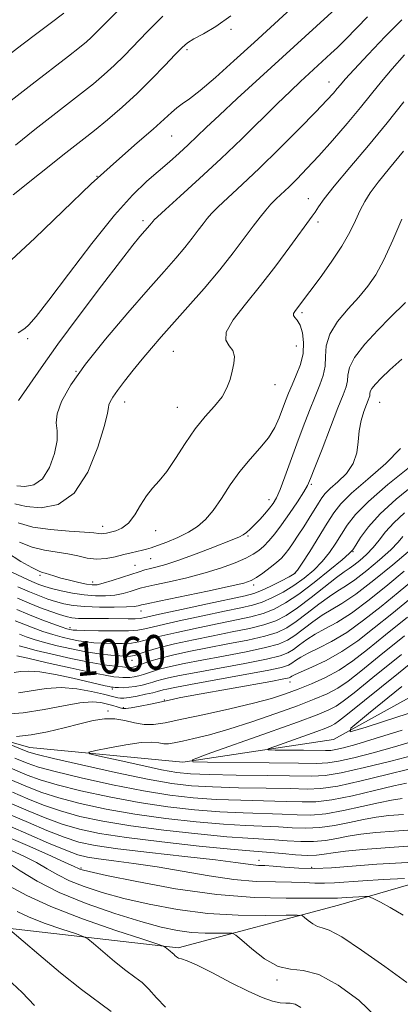
# Model space of a CAD drawing. Extents: x 2079800 to 2082700, y 314800 to 317700.
# Drawn here: x 2082073 to 2082161, y 317118 to 317347 of the extents above; entities that cross this region are included whole.
import ezdxf

# ---------------------------------------------------------------- set-up
doc = ezdxf.new("R2010")
doc.units = 0
doc.header["$MEASUREMENT"] = 0
doc.linetypes.add('rvrstm', pattern=[117.1, 50, -3.9, 0.5, -3.9, 0.5, -3.9, 0.5, -3.9, 50])
for name, color, linetype, lineweight in [('DTM HARD BREAKLINE', 7, 'Continuous', 0), ('DTM SPOT ELEVATION', 2, 'Continuous', 13), ('INDEX CONTOUR', 41, 'Continuous', 13), ('INDEX CONTOUR LABEL', 244, 'Continuous', 0), ('INTERMEDIATE CONTOUR', 44, 'Continuous', 0), ('STREAM - RIVER SINGLE LINE', 142, 'rvrstm', 0)]:
    doc.layers.add(name, color=color, linetype=linetype, lineweight=lineweight)
doc.styles.add('Style-ITALICS', font='ITALICS.shx')

msp = doc.modelspace()

# ---------------------------------------------------------------- linework, layer by layer
at = {"layer": 'DTM HARD BREAKLINE'}
msp.add_polyline3d([(2081970.98, 317083.75, 1095.13), (2082014.09, 317110.03, 1087.44), (2082043.79, 317132.21, 1080.21), (2082070.02, 317135.73, 1076.01), (2082109.66, 317131.11, 1071.64), (2082146.95, 317141.06, 1066.92), (2082181.33, 317151, 1062.43), (2082215.7, 317165.61, 1057.94), (2082257.08, 317176.73, 1052.29), (2082301.34, 317209.42, 1046), (2082343.26, 317252.01, 1037.19), (2082365.29, 317276.36, 1031.58)], dxfattribs=at)
at = {"layer": 'DTM SPOT ELEVATION'}
for p in [(2082121.91, 317344.6, 1089.7), (2082111.7, 317339.84, 1089.7), (2082144.74, 317332.35, 1082.7), (2082108.16, 317319.83, 1087.1), (2082090.77, 317310.42, 1088), (2082139.89, 317305.22, 1078.7), (2082101.49, 317300.12, 1084.4), (2082142.17, 317299.77, 1077.6), (2082138.46, 317278.76, 1075.7), (2082074.68, 317272.68, 1085.7), (2082137.09, 317270.95, 1077), (2082108.52, 317269.75, 1079.1), (2082085.95, 317265.11, 1082), (2082132.19, 317261.97, 1077.2), (2082097.21, 317257.98, 1079.4), (2082156.5, 317257.9, 1069.1), (2082109.48, 317256.72, 1078.8), (2082140.57, 317238.81, 1071.8), (2082130.79, 317235.27, 1074.6), (2082092.13, 317229.11, 1078.6), (2082104.42, 317228.09, 1077.4), (2082125.92, 317226.84, 1073.8), (2082150.28, 317223.23, 1063.9), (2082103.26, 317221.57, 1075.1), (2082099.66, 317220.03, 1074.9), (2082136.88, 317218.25, 1068.1), (2082077.53, 317217.69, 1073.7), (2082089.81, 317216.13, 1074.6), (2082127.24, 317215.41, 1069.6), (2082101.06, 317209.42, 1069.3), (2082084.53, 317205.51, 1066.4), (2082098.97, 317197.9, 1061.4), (2082094.37, 317191.31, 1055.7), (2082135.65, 317192.91, 1051.3), (2082106.42, 317188.74, 1052.1), (2082096.94, 317186.9, 1052.2), (2082093.39, 317186.14, 1050.4), (2082087.08, 317149.66, 1065.8), (2082128.43, 317151.42, 1061.4), (2082140.7, 317149.81, 1061.6), (2082132.64, 317123.62, 1070.2)]:
    msp.add_point(p, dxfattribs=at)
at = {"layer": 'INDEX CONTOUR'}
for points in [[(2082071.356, 317306.143, 1090), (2082083.576, 317315.843, 1090), (2082087.773, 317319.137, 1090), (2082090.224, 317321.098, 1090), (2082093.228, 317323.563, 1090), (2082096.623, 317326.469, 1090), (2082100.156, 317329.691, 1090), (2082103.571, 317333.053, 1090), (2082106.601, 317336.202, 1090), (2082108.975, 317338.734, 1090), (2082110.568, 317340.388, 1090), (2082111.82, 317341.459, 1090), (2082113.315, 317342.382, 1090), (2082115.517, 317343.557, 1090), (2082118.417, 317345.252, 1090), (2082121.884, 317347.7, 1090)], [(2082071.727, 317234.344, 1080), (2082074.354, 317233.678, 1080), (2082077.834, 317233.39, 1080), (2082081.747, 317234.152, 1080), (2082085.514, 317236.775, 1080), (2082088.642, 317241.647, 1080), (2082090.998, 317247.459, 1080), (2082092.535, 317252.479, 1080), (2082093.274, 317255.415, 1080), (2082093.507, 317256.734, 1080), (2082093.591, 317257.345, 1080), (2082093.849, 317258.031, 1080), (2082094.453, 317259.077, 1080), (2082095.54, 317260.643, 1080), (2082097.181, 317262.809, 1080), (2082099.195, 317265.35, 1080), (2082101.333, 317267.962, 1080), (2082103.442, 317270.454, 1080), (2082105.731, 317273.081, 1080), (2082111.929, 317280.073, 1080), (2082115.685, 317284.373, 1080), (2082119.315, 317288.678, 1080), (2082122.444, 317292.614, 1080), (2082125.026, 317296.028, 1080), (2082127.095, 317298.825, 1080), (2082128.71, 317300.96, 1080), (2082130.025, 317302.593, 1080), (2082131.22, 317303.934, 1080), (2082132.457, 317305.181, 1080), (2082135.419, 317308.003, 1080), (2082137.304, 317309.863, 1080), (2082139.572, 317312.205, 1080), (2082142.317, 317315.164, 1080), (2082145.545, 317318.774, 1080), (2082148.923, 317322.669, 1080), (2082152.037, 317326.382, 1080), (2082154.609, 317329.583, 1080), (2082156.91, 317332.481, 1080), (2082159.354, 317335.424, 1080), (2082162.239, 317338.655, 1080)], [(2082072.441, 317215.02, 1070), (2082075.147, 317213.83, 1070), (2082077.428, 317212.891, 1070), (2082079.373, 317212.176, 1070), (2082081.186, 317211.601, 1070), (2082083.076, 317211.103, 1070), (2082085.272, 317210.697, 1070), (2082088.007, 317210.419, 1070), (2082091.363, 317210.292, 1070), (2082094.811, 317210.286, 1070), (2082097.672, 317210.357, 1070), (2082099.442, 317210.466, 1070), (2082100.335, 317210.587, 1070), (2082101.135, 317210.808, 1070), (2082102.345, 317211.076, 1070), (2082105.281, 317211.692, 1070), (2082116.472, 317214.017, 1070), (2082121.737, 317215.136, 1070), (2082124.949, 317215.882, 1070), (2082126.658, 317216.455, 1070), (2082127.863, 317217.161, 1070), (2082129.348, 317218.218, 1070), (2082131.008, 317219.476, 1070), (2082132.52, 317220.696, 1070), (2082133.653, 317221.715, 1070), (2082134.538, 317222.677, 1070), (2082135.4, 317223.804, 1070), (2082136.416, 317225.263, 1070), (2082137.577, 317227.011, 1070), (2082138.83, 317228.953, 1070), (2082140.109, 317230.973, 1070), (2082142.3, 317234.493, 1070), (2082143.052, 317235.676, 1070), (2082143.84, 317236.679, 1070), (2082145.021, 317237.836, 1070), (2082146.798, 317239.408, 1070), (2082148.764, 317241.378, 1070), (2082150.354, 317243.657, 1070), (2082151.173, 317246.152, 1070), (2082151.485, 317248.743, 1070), (2082151.72, 317251.304, 1070), (2082152.204, 317253.704, 1070), (2082152.844, 317255.786, 1070), (2082153.446, 317257.389, 1070), (2082153.853, 317258.414, 1070), (2082154.076, 317259.022, 1070), (2082154.166, 317259.441, 1070), (2082154.193, 317259.87, 1070), (2082154.31, 317260.411, 1070), (2082154.688, 317261.14, 1070), (2082155.488, 317262.141, 1070), (2082156.842, 317263.528, 1070), (2082158.871, 317265.422, 1070), (2082161.643, 317267.938, 1070)], [(2082072.75, 317201.338, 1060), (2082074.203, 317200.895, 1060), (2082076.664, 317200.248, 1060), (2082080.381, 317199.355, 1060), (2082084.759, 317198.372, 1060), (2082088.995, 317197.507, 1060), (2082092.429, 317196.921, 1060), (2082094.987, 317196.578, 1060), (2082096.74, 317196.395, 1060), (2082097.791, 317196.299, 1060), (2082098.377, 317196.266, 1060), (2082098.763, 317196.284, 1060), (2082099.183, 317196.35, 1060), (2082099.739, 317196.495, 1060), (2082100.498, 317196.758, 1060), (2082101.55, 317197.169, 1060), (2082103.079, 317197.715, 1060), (2082105.29, 317198.376, 1060), (2082108.331, 317199.128, 1060), (2082112.111, 317199.952, 1060), (2082116.481, 317200.827, 1060), (2082121.223, 317201.734, 1060), (2082125.846, 317202.646, 1060), (2082129.785, 317203.54, 1060), (2082132.674, 317204.429, 1060), (2082134.911, 317205.487, 1060), (2082137.092, 317206.93, 1060), (2082139.645, 317208.864, 1060), (2082142.342, 317210.963, 1060), (2082144.793, 317212.794, 1060), (2082146.75, 317214.084, 1060), (2082148.557, 317215.199, 1060), (2082150.702, 317216.662, 1060), (2082153.488, 317218.825, 1060), (2082156.477, 317221.331, 1060), (2082159.047, 317223.651, 1060), (2082160.757, 317225.39, 1060), (2082161.898, 317226.694, 1060)], [(2082072.12, 317180.254, 1050), (2082075.472, 317180.614, 1050), (2082079.281, 317181.344, 1050), (2082083.201, 317182.283, 1050), (2082086.846, 317183.21, 1050), (2082089.927, 317183.926, 1050), (2082092.558, 317184.331, 1050), (2082094.95, 317184.35, 1050), (2082097.275, 317183.969, 1050), (2082099.55, 317183.43, 1050), (2082101.751, 317183.033, 1050), (2082103.961, 317183.027, 1050), (2082106.681, 317183.439, 1050), (2082110.517, 317184.239, 1050), (2082115.794, 317185.374, 1050), (2082121.704, 317186.679, 1050), (2082127.157, 317187.966, 1050), (2082131.348, 317189.096, 1050), (2082134.605, 317190.142, 1050), (2082137.542, 317191.227, 1050), (2082140.643, 317192.463, 1050), (2082143.881, 317193.923, 1050), (2082147.099, 317195.67, 1050), (2082150.244, 317197.786, 1050), (2082153.665, 317200.442, 1050), (2082157.815, 317203.827, 1050), (2082162.938, 317207.985, 1050)], [(2082163.269, 317172.634, 1050), (2082158.21, 317171.368, 1050), (2082152.213, 317169.914, 1050), (2082146.757, 317168.725, 1050), (2082142.849, 317168.139, 1050), (2082139.606, 317168.02, 1050), (2082135.669, 317168.118, 1050), (2082130.108, 317168.229, 1050), (2082123.705, 317168.345, 1050), (2082117.668, 317168.503, 1050), (2082112.789, 317168.77, 1050), (2082108.184, 317169.311, 1050), (2082102.555, 317170.315, 1050), (2082095.127, 317171.865, 1050), (2082087.229, 317173.614, 1050), (2082080.715, 317175.109, 1050), (2082076.903, 317176.03, 1050), (2082074.966, 317176.595, 1050), (2082073.538, 317177.158, 1050), (2082067.542, 317179.654, 1050)], [(2082164.109, 317154.799, 1060), (2082157.73, 317154.385, 1060), (2082152.549, 317153.976, 1060), (2082148.582, 317153.563, 1060), (2082145.675, 317153.178, 1060), (2082143.601, 317152.856, 1060), (2082141.827, 317152.647, 1060), (2082139.747, 317152.608, 1060), (2082136.957, 317152.765, 1060), (2082133.875, 317153.029, 1060), (2082131.12, 317153.28, 1060), (2082126.354, 317153.653, 1060), (2082121.835, 317154.062, 1060), (2082114.55, 317154.789, 1060), (2082105.853, 317155.733, 1060), (2082097.657, 317156.737, 1060), (2082091.41, 317157.694, 1060), (2082086.722, 317158.697, 1060), (2082082.739, 317159.887, 1060), (2082078.776, 317161.355, 1060), (2082074.818, 317162.988, 1060), (2082071.016, 317164.622, 1060)], [(2082155.705, 317115.115, 1070), (2082151.659, 317118.928, 1070), (2082146.878, 317122.433, 1070), (2082142.322, 317124.898, 1070), (2082138.703, 317125.89, 1070), (2082135.731, 317126.172, 1070), (2082132.868, 317126.81, 1070), (2082129.757, 317128.547, 1070), (2082126.763, 317130.863, 1070), (2082124.433, 317132.92, 1070), (2082123.093, 317134.078, 1070), (2082122.193, 317134.496, 1070), (2082120.958, 317134.533, 1070), (2082118.812, 317134.502, 1070), (2082115.951, 317134.536, 1070), (2082112.767, 317134.723, 1070), (2082109.494, 317135.157, 1070), (2082105.752, 317135.96, 1070), (2082101.001, 317137.262, 1070), (2082094.953, 317139.138, 1070), (2082088.314, 317141.453, 1070), (2082082.038, 317144.016, 1070), (2082076.903, 317146.621, 1070), (2082072.98, 317149.002, 1070), (2082070.166, 317150.878, 1070)]]:
    msp.add_polyline3d(points, dxfattribs=at)
at = {"layer": 'INTERMEDIATE CONTOUR'}
for points in [[(2082070.967, 317291.049, 1088), (2082076.393, 317296.073, 1088), (2082082.879, 317302.342, 1088), (2082089.456, 317308.64, 1088), (2082095.298, 317313.968, 1088), (2082100.136, 317318.193, 1088), (2082103.846, 317321.398, 1088), (2082106.389, 317323.69, 1088), (2082108.091, 317325.273, 1088), (2082109.365, 317326.372, 1088), (2082110.625, 317327.263, 1088), (2082112.284, 317328.412, 1088), (2082114.753, 317330.333, 1088), (2082118.302, 317333.378, 1088), (2082122.629, 317337.255, 1088), (2082127.29, 317341.51, 1088), (2082141.586, 317354.676, 1088)], [(2082072.451, 317274.04, 1086), (2082074.039, 317275.045, 1086), (2082074.968, 317275.879, 1086), (2082076.632, 317277.806, 1086), (2082079.607, 317281.617, 1086), (2082084.196, 317287.7, 1086), (2082089.627, 317294.827, 1086), (2082094.854, 317301.366, 1086), (2082099.065, 317306.072, 1086), (2082102.377, 317309.261, 1086), (2082107.631, 317313.784, 1086), (2082109.92, 317315.819, 1086), (2082112.001, 317317.738, 1086), (2082116.207, 317321.772, 1086), (2082119.252, 317324.647, 1086), (2082123.389, 317328.469, 1086), (2082149.681, 317352.587, 1086)], [(2082070.874, 317328.037, 1094), (2082075.753, 317331.832, 1094), (2082084.146, 317338.326, 1094), (2082086.71, 317340.341, 1094), (2082088.337, 317341.68, 1094), (2082089.478, 317342.708, 1094), (2082090.55, 317343.763, 1094), (2082093.536, 317346.816, 1094), (2082095.862, 317349.132, 1094)], [(2082069.21, 317337.808, 1096), (2082073.343, 317340.977, 1096), (2082077.111, 317343.844, 1096), (2082079.895, 317345.938, 1096), (2082083.105, 317348.324, 1096)], [(2082071.866, 317317.695, 1092), (2082076.383, 317321.267, 1092), (2082087.185, 317329.712, 1092), (2082089.969, 317331.952, 1092), (2082092.48, 317334.074, 1092), (2082094.817, 317336.199, 1092), (2082097.108, 317338.455, 1092), (2082102.545, 317344.049, 1092), (2082106.077, 317347.604, 1092)], [(2082072.157, 317238.474, 1082), (2082074.018, 317238.32, 1082), (2082076.111, 317238.728, 1082), (2082078.126, 317240.131, 1082), (2082079.786, 317242.755, 1082), (2082080.955, 317245.991, 1082), (2082081.529, 317249.023, 1082), (2082081.511, 317251.273, 1082), (2082081.332, 317253.131, 1082), (2082081.528, 317255.227, 1082), (2082082.575, 317258.101, 1082), (2082084.71, 317261.927, 1082), (2082088.106, 317266.789, 1082), (2082092.758, 317272.611, 1082), (2082097.934, 317278.682, 1082), (2082102.722, 317284.135, 1082), (2082106.416, 317288.313, 1082), (2082109.137, 317291.422, 1082), (2082111.213, 317293.879, 1082), (2082112.919, 317296.026, 1082), (2082114.328, 317297.888, 1082), (2082115.456, 317299.413, 1082), (2082116.384, 317300.62, 1082), (2082117.433, 317301.806, 1082), (2082118.984, 317303.338, 1082), (2082124.549, 317308.494, 1082), (2082128.541, 317312.285, 1082), (2082133.161, 317316.818, 1082), (2082137.779, 317321.452, 1082), (2082141.648, 317325.404, 1082), (2082144.218, 317328.092, 1082), (2082145.733, 317329.748, 1082), (2082146.632, 317330.803, 1082), (2082147.373, 317331.711, 1082), (2082148.488, 317333.008, 1082), (2082150.529, 317335.255, 1082), (2082153.821, 317338.768, 1082), (2082157.79, 317342.907, 1082), (2082161.637, 317346.792, 1082)], [(2082072.57, 317258.345, 1084), (2082077.793, 317265.891, 1084), (2082081.713, 317271.383, 1084), (2082086.657, 317278.076, 1084), (2082091.835, 317284.941, 1084), (2082096.246, 317290.695, 1084), (2082099.142, 317294.388, 1084), (2082100.786, 317296.404, 1084), (2082103.11, 317299.08, 1084), (2082103.818, 317300.002, 1084), (2082104.059, 317300.281, 1084), (2082104.841, 317301.019, 1084), (2082106.749, 317302.742, 1084), (2082110.163, 317305.804, 1084), (2082114.656, 317309.881, 1084), (2082119.599, 317314.48, 1084), (2082124.431, 317319.137, 1084), (2082132.683, 317327.278, 1084), (2082135.731, 317330.218, 1084), (2082138.104, 317332.44, 1084), (2082145.165, 317338.938, 1084), (2082146.664, 317340.372, 1084), (2082148.594, 317342.295, 1084), (2082153.657, 317347.514, 1084)], [(2082072.498, 317229.866, 1078), (2082075.859, 317228.91, 1078), (2082080.029, 317228.307, 1078), (2082084.34, 317227.953, 1078), (2082087.913, 317227.728, 1078), (2082090.103, 317227.54, 1078), (2082091.218, 317227.397, 1078), (2082091.804, 317227.334, 1078), (2082092.332, 317227.375, 1078), (2082092.995, 317227.51, 1078), (2082093.91, 317227.719, 1078), (2082095.152, 317228.029, 1078), (2082096.608, 317228.652, 1078), (2082098.118, 317229.849, 1078), (2082099.558, 317231.757, 1078), (2082100.941, 317234.03, 1078), (2082102.315, 317236.198, 1078), (2082103.734, 317237.959, 1078), (2082105.276, 317239.67, 1078), (2082107.025, 317241.855, 1078), (2082109.037, 317244.86, 1078), (2082111.255, 317248.323, 1078), (2082113.597, 317251.707, 1078), (2082115.952, 317254.591, 1078), (2082118.113, 317257.034, 1078), (2082119.85, 317259.21, 1078), (2082121.005, 317261.267, 1078), (2082121.718, 317263.236, 1078), (2082122.202, 317265.118, 1078), (2082122.598, 317266.901, 1078), (2082122.741, 317268.522, 1078), (2082122.395, 317269.904, 1078), (2082121.5, 317271.059, 1078), (2082120.704, 317272.352, 1078), (2082120.833, 317274.241, 1078), (2082122.482, 317277.068, 1078), (2082125.32, 317280.731, 1078), (2082128.788, 317285.014, 1078), (2082132.355, 317289.632, 1078), (2082135.613, 317294.022, 1078), (2082140.803, 317301.123, 1078), (2082141.484, 317302.116, 1078), (2082142.271, 317303.326, 1078), (2082143.605, 317305.202, 1078), (2082145.936, 317308.166, 1078), (2082149.523, 317312.46, 1078), (2082153.855, 317317.586, 1078), (2082158.23, 317322.866, 1078), (2082162.078, 317327.722, 1078)], [(2082072.789, 317225.408, 1076), (2082075.748, 317224.207, 1076), (2082078.637, 317223.509, 1076), (2082083.995, 317222.712, 1076), (2082086.351, 317222.185, 1076), (2082088.556, 317221.672, 1076), (2082090.715, 317221.412, 1076), (2082092.901, 317221.57, 1076), (2082095.037, 317222.012, 1076), (2082097.01, 317222.528, 1076), (2082098.729, 317222.95, 1076), (2082101.359, 317223.526, 1076), (2082102.334, 317223.761, 1076), (2082103.397, 317224.083, 1076), (2082104.899, 317224.611, 1076), (2082107.061, 317225.431, 1076), (2082109.593, 317226.49, 1076), (2082112.074, 317227.703, 1076), (2082114.187, 317229.033, 1076), (2082116.033, 317230.654, 1076), (2082117.815, 317232.791, 1076), (2082119.705, 317235.567, 1076), (2082121.755, 317238.708, 1076), (2082123.983, 317241.834, 1076), (2082126.36, 317244.655, 1076), (2082128.672, 317247.214, 1076), (2082130.652, 317249.639, 1076), (2082132.111, 317252.02, 1076), (2082133.145, 317254.301, 1076), (2082134.606, 317258.229, 1076), (2082135.307, 317260.003, 1076), (2082136.128, 317261.932, 1076), (2082137.111, 317264.176, 1076), (2082138.053, 317266.662, 1076), (2082138.687, 317269.253, 1076), (2082138.819, 317271.797, 1076), (2082138.534, 317274.074, 1076), (2082137.99, 317275.849, 1076), (2082137.346, 317276.968, 1076), (2082136.77, 317277.614, 1076), (2082136.434, 317278.052, 1076), (2082136.459, 317278.508, 1076), (2082136.777, 317279.041, 1076), (2082137.878, 317280.472, 1076), (2082142.625, 317286.855, 1076), (2082145.242, 317290.5, 1076), (2082147.677, 317294.174, 1076), (2082149.528, 317297.419, 1076), (2082150.886, 317300.185, 1076), (2082151.967, 317302.525, 1076), (2082153.004, 317304.549, 1076), (2082154.288, 317306.596, 1076), (2082156.128, 317309.064, 1076), (2082158.752, 317312.279, 1076), (2082162.062, 317316.279, 1076)], [(2082069.769, 317223.038, 1074), (2082073.092, 317220.938, 1074), (2082075.636, 317219.504, 1074), (2082077.197, 317218.729, 1074), (2082078.092, 317218.386, 1074), (2082078.771, 317218.194, 1074), (2082080.797, 317217.54, 1074), (2082082.39, 317217.07, 1074), (2082084.413, 317216.546, 1074), (2082086.549, 317216.046, 1074), (2082088.4, 317215.659, 1074), (2082089.718, 317215.467, 1074), (2082090.845, 317215.521, 1074), (2082092.274, 317215.86, 1074), (2082094.334, 317216.488, 1074), (2082096.707, 317217.259, 1074), (2082100.596, 317218.54, 1074), (2082101.932, 317218.946, 1074), (2082103.219, 317219.288, 1074), (2082104.748, 317219.658, 1074), (2082106.785, 317220.209, 1074), (2082109.583, 317221.108, 1074), (2082113.227, 317222.433, 1074), (2082117.101, 317223.923, 1074), (2082122.602, 317226.092, 1074), (2082123.893, 317226.644, 1074), (2082124.746, 317227.102, 1074), (2082125.547, 317227.663, 1074), (2082126.423, 317228.409, 1074), (2082127.438, 317229.4, 1074), (2082128.615, 317230.65, 1074), (2082129.826, 317232.012, 1074), (2082130.905, 317233.295, 1074), (2082131.748, 317234.417, 1074), (2082132.493, 317235.725, 1074), (2082133.342, 317237.676, 1074), (2082134.447, 317240.589, 1074), (2082137.217, 317248.229, 1074), (2082138.708, 317252.239, 1074), (2082140.153, 317256.002, 1074), (2082141.465, 317259.281, 1074), (2082142.561, 317261.93, 1074), (2082143.361, 317264.164, 1074), (2082143.791, 317266.288, 1074), (2082143.877, 317268.559, 1074), (2082144.061, 317271.041, 1074), (2082144.886, 317273.75, 1074), (2082146.712, 317276.662, 1074), (2082149.151, 317279.604, 1074), (2082151.63, 317282.363, 1074), (2082153.719, 317284.86, 1074), (2082155.561, 317287.548, 1074), (2082157.443, 317291.011, 1074), (2082159.549, 317295.565, 1074), (2082161.652, 317300.444, 1074)], [(2082071.022, 317218.393, 1072), (2082073.473, 317217.259, 1072), (2082075.678, 317216.266, 1072), (2082077.298, 317215.58, 1072), (2082078.661, 317215.097, 1072), (2082080.264, 317214.647, 1072), (2082082.468, 317214.109, 1072), (2082085.097, 317213.559, 1072), (2082087.839, 317213.124, 1072), (2082090.432, 317212.905, 1072), (2082092.815, 317212.907, 1072), (2082094.973, 317213.109, 1072), (2082096.888, 317213.477, 1072), (2082098.521, 317213.923, 1072), (2082100.866, 317214.674, 1072), (2082102.139, 317215.011, 1072), (2082104.25, 317215.49, 1072), (2082107.592, 317216.211, 1072), (2082111.713, 317217.147, 1072), (2082115.946, 317218.235, 1072), (2082119.724, 317219.409, 1072), (2082122.882, 317220.584, 1072), (2082125.35, 317221.665, 1072), (2082127.12, 317222.601, 1072), (2082128.421, 317223.495, 1072), (2082129.539, 317224.485, 1072), (2082130.727, 317225.714, 1072), (2082132.089, 317227.315, 1072), (2082133.693, 317229.422, 1072), (2082135.541, 317232.056, 1072), (2082137.365, 317234.784, 1072), (2082138.829, 317237.06, 1072), (2082139.736, 317238.598, 1072), (2082140.445, 317240.16, 1072), (2082141.451, 317242.764, 1072), (2082143.088, 317247.047, 1072), (2082145.034, 317252.101, 1072), (2082146.803, 317256.631, 1072), (2082148.014, 317259.667, 1072), (2082148.694, 317261.53, 1072), (2082148.978, 317262.864, 1072), (2082149.067, 317264.248, 1072), (2082149.444, 317265.992, 1072), (2082150.66, 317268.341, 1072), (2082153.047, 317271.396, 1072), (2082156.05, 317274.681, 1072), (2082158.898, 317277.575, 1072), (2082162.507, 317281.098, 1072)], [(2082072.324, 317212.358, 1068), (2082075.027, 317211.204, 1068), (2082077.68, 317210.147, 1068), (2082080.101, 317209.249, 1068), (2082082.109, 317208.556, 1068), (2082083.622, 317208.096, 1068), (2082084.945, 317207.829, 1068), (2082086.481, 317207.696, 1068), (2082088.523, 317207.643, 1068), (2082093.479, 317207.629, 1068), (2082098.042, 317207.594, 1068), (2082099.663, 317207.604, 1068), (2082100.797, 317207.688, 1068), (2082102.318, 317207.985, 1068), (2082105.319, 317208.654, 1068), (2082110.433, 317209.769, 1068), (2082116.474, 317211.067, 1068), (2082125.206, 317212.925, 1068), (2082127.274, 317213.464, 1068), (2082129.018, 317214.14, 1068), (2082131.197, 317215.175, 1068), (2082133.522, 317216.356, 1068), (2082135.444, 317217.368, 1068), (2082136.606, 317218.051, 1068), (2082137.418, 317218.878, 1068), (2082138.485, 317220.482, 1068), (2082140.225, 317223.255, 1068), (2082144.292, 317229.808, 1068), (2082145.831, 317232.226, 1068), (2082147.477, 317234.316, 1068), (2082149.967, 317236.754, 1068), (2082153.724, 317240.004, 1068), (2082157.906, 317243.679, 1068), (2082161.354, 317247.18, 1068)], [(2082072.158, 317209.715, 1066), (2082074.738, 317208.638, 1066), (2082077.561, 317207.538, 1066), (2082080.278, 317206.531, 1066), (2082082.46, 317205.752, 1066), (2082083.805, 317205.294, 1066), (2082084.502, 317205.083, 1066), (2082084.863, 317205.004, 1066), (2082085.235, 317204.959, 1066), (2082086.099, 317204.917, 1066), (2082087.971, 317204.865, 1066), (2082091.119, 317204.8, 1066), (2082094.815, 317204.76, 1066), (2082098.087, 317204.797, 1066), (2082100.316, 317204.968, 1066), (2082102.313, 317205.357, 1066), (2082105.25, 317206.057, 1066), (2082109.889, 317207.101, 1066), (2082115.381, 317208.287, 1066), (2082120.468, 317209.355, 1066), (2082124.211, 317210.127, 1066), (2082126.917, 317210.759, 1066), (2082129.21, 317211.49, 1066), (2082131.593, 317212.51, 1066), (2082134.079, 317213.812, 1066), (2082136.563, 317215.342, 1066), (2082138.946, 317217.051, 1066), (2082141.154, 317218.912, 1066), (2082143.124, 317220.902, 1066), (2082144.815, 317222.994, 1066), (2082146.283, 317225.134, 1066), (2082147.611, 317227.258, 1066), (2082148.966, 317229.38, 1066), (2082150.863, 317231.795, 1066), (2082153.904, 317234.874, 1066), (2082158.389, 317238.778, 1066), (2082163.42, 317242.831, 1066)], [(2082071.791, 317207.145, 1064), (2082073.774, 317206.317, 1064), (2082075.958, 317205.471, 1064), (2082078.253, 317204.652, 1064), (2082080.528, 317203.918, 1064), (2082082.674, 317203.313, 1064), (2082084.673, 317202.838, 1064), (2082086.528, 317202.477, 1064), (2082088.271, 317202.216, 1064), (2082090.05, 317202.034, 1064), (2082092.04, 317201.908, 1064), (2082094.333, 317201.826, 1064), (2082096.693, 317201.824, 1064), (2082098.801, 317201.945, 1064), (2082100.513, 317202.234, 1064), (2082105.18, 317203.46, 1064), (2082109.345, 317204.432, 1064), (2082114.288, 317205.507, 1064), (2082119.139, 317206.512, 1064), (2082123.215, 317207.329, 1064), (2082126.56, 317208.055, 1064), (2082129.402, 317208.84, 1064), (2082131.988, 317209.845, 1064), (2082134.636, 317211.268, 1064), (2082137.682, 317213.317, 1064), (2082141.285, 317216.052, 1064), (2082144.89, 317218.946, 1064), (2082147.763, 317221.323, 1064), (2082149.404, 317222.734, 1064), (2082150.239, 317223.635, 1064), (2082150.929, 317224.709, 1064), (2082152.055, 317226.497, 1064), (2082153.885, 317228.986, 1064), (2082156.61, 317232.021, 1064), (2082160.288, 317235.394, 1064), (2082164.461, 317238.687, 1064)], [(2082072.81, 317203.996, 1062), (2082074.354, 317203.405, 1062), (2082076.228, 317202.773, 1062), (2082078.596, 317202.083, 1062), (2082081.543, 317201.333, 1062), (2082084.844, 317200.592, 1062), (2082088.192, 317199.949, 1062), (2082091.308, 317199.473, 1062), (2082094.002, 317199.15, 1062), (2082096.109, 317198.95, 1062), (2082097.548, 317198.853, 1062), (2082098.571, 317198.887, 1062), (2082099.515, 317199.093, 1062), (2082102.473, 317200.097, 1062), (2082105.111, 317200.862, 1062), (2082108.801, 317201.764, 1062), (2082113.195, 317202.727, 1062), (2082117.81, 317203.67, 1062), (2082122.219, 317204.532, 1062), (2082126.203, 317205.351, 1062), (2082129.594, 317206.19, 1062), (2082132.332, 317207.138, 1062), (2082134.784, 317208.386, 1062), (2082137.423, 317210.153, 1062), (2082140.546, 317212.524, 1062), (2082146.435, 317217.179, 1062), (2082148.213, 317218.488, 1062), (2082149.397, 317219.281, 1062), (2082150.485, 317220.03, 1062), (2082151.858, 317221.109, 1062), (2082153.423, 317222.51, 1062), (2082154.969, 317224.128, 1062), (2082156.373, 317225.884, 1062), (2082157.866, 317227.797, 1062), (2082159.765, 317229.913, 1062), (2082162.276, 317232.219, 1062)], [(2082072.178, 317199.016, 1058), (2082074.732, 317198.414, 1058), (2082079.204, 317197.379, 1058), (2082084.565, 317196.162, 1058), (2082089.427, 317195.102, 1058), (2082092.729, 317194.452, 1058), (2082094.7, 317194.14, 1058), (2082095.897, 317194.012, 1058), (2082096.802, 317193.942, 1058), (2082097.616, 317193.923, 1058), (2082098.466, 317193.977, 1058), (2082099.447, 317194.119, 1058), (2082100.516, 317194.346, 1058), (2082101.596, 317194.646, 1058), (2082103.91, 317195.44, 1058), (2082105.576, 317195.936, 1058), (2082107.892, 317196.506, 1058), (2082111.031, 317197.178, 1058), (2082115.152, 317197.985, 1058), (2082120.228, 317198.936, 1058), (2082125.489, 317199.942, 1058), (2082129.977, 317200.89, 1058), (2082133.015, 317201.72, 1058), (2082135.038, 317202.588, 1058), (2082136.76, 317203.707, 1058), (2082140.94, 317206.868, 1058), (2082143.15, 317208.409, 1058), (2082147.716, 317211.116, 1058), (2082150.918, 317213.294, 1058), (2082155.117, 317216.54, 1058), (2082159.532, 317220.152, 1058), (2082163.125, 317223.174, 1058)], [(2082071.531, 317195.122, 1056), (2082073.001, 317195.324, 1056), (2082074.864, 317195.449, 1056), (2082077.518, 317195.273, 1056), (2082081.158, 317194.658, 1056), (2082085.167, 317193.797, 1056), (2082092.724, 317192.028, 1056), (2082093.603, 317191.833, 1056), (2082094.138, 317191.727, 1056), (2082094.552, 317191.671, 1056), (2082095.054, 317191.63, 1056), (2082095.813, 317191.586, 1056), (2082096.855, 317191.58, 1056), (2082098.17, 317191.669, 1056), (2082099.711, 317191.888, 1056), (2082101.293, 317192.196, 1056), (2082102.694, 317192.533, 1056), (2082103.778, 317192.852, 1056), (2082104.741, 317193.165, 1056), (2082105.862, 317193.497, 1056), (2082107.454, 317193.884, 1056), (2082109.951, 317194.404, 1056), (2082113.822, 317195.142, 1056), (2082119.232, 317196.138, 1056), (2082125.132, 317197.238, 1056), (2082130.169, 317198.24, 1056), (2082133.357, 317199.01, 1056), (2082135.165, 317199.689, 1056), (2082136.429, 317200.484, 1056), (2082137.842, 317201.543, 1056), (2082139.538, 317202.773, 1056), (2082141.507, 317204.025, 1056), (2082143.779, 317205.24, 1056), (2082146.522, 317206.735, 1056), (2082149.939, 317208.922, 1056), (2082154.084, 317212.023, 1056), (2082158.409, 317215.511, 1056), (2082162.214, 317218.672, 1056)], [(2082072.582, 317190.411, 1054), (2082079.021, 317191.401, 1054), (2082082.47, 317191.606, 1054), (2082086.108, 317191.306, 1054), (2082089.55, 317190.69, 1054), (2082092.313, 317190.048, 1054), (2082095.041, 317189.362, 1054), (2082095.644, 317189.229, 1054), (2082096.235, 317189.158, 1054), (2082097.054, 317189.176, 1054), (2082098.311, 317189.331, 1054), (2082100.105, 317189.648, 1054), (2082102.086, 317190.045, 1054), (2082103.793, 317190.42, 1054), (2082104.892, 317190.694, 1054), (2082106.148, 317191.057, 1054), (2082107.015, 317191.263, 1054), (2082108.871, 317191.63, 1054), (2082112.493, 317192.299, 1054), (2082124.775, 317194.533, 1054), (2082130.361, 317195.589, 1054), (2082133.698, 317196.301, 1054), (2082135.292, 317196.79, 1054), (2082136.097, 317197.261, 1054), (2082136.941, 317197.882, 1054), (2082138.135, 317198.678, 1054), (2082139.865, 317199.64, 1054), (2082142.267, 317200.795, 1054), (2082145.289, 317202.322, 1054), (2082148.828, 317204.438, 1054), (2082152.755, 317207.257, 1054), (2082156.821, 317210.485, 1054), (2082160.747, 317213.724, 1054), (2082164.334, 317216.656, 1054)], [(2082068.776, 317185.336, 1052), (2082073.632, 317185.701, 1052), (2082078.491, 317186.479, 1052), (2082082.989, 317187.397, 1052), (2082086.789, 317188.09, 1052), (2082089.649, 317188.29, 1052), (2082091.726, 317188.111, 1052), (2082093.272, 317187.765, 1052), (2082094.504, 317187.428, 1052), (2082095.478, 317187.141, 1052), (2082096.21, 317186.908, 1052), (2082096.779, 317186.748, 1052), (2082097.504, 317186.716, 1052), (2082098.767, 317186.878, 1052), (2082100.798, 317187.266, 1052), (2082103.237, 317187.782, 1052), (2082107.547, 317188.715, 1052), (2082109.916, 317189.185, 1052), (2082113.686, 317189.886, 1052), (2082131.181, 317193.052, 1052), (2082134.226, 317193.625, 1052), (2082135.443, 317193.896, 1052), (2082135.766, 317194.038, 1052), (2082136.039, 317194.221, 1052), (2082136.733, 317194.583, 1052), (2082138.222, 317195.255, 1052), (2082140.755, 317196.35, 1052), (2082144.055, 317197.908, 1052), (2082147.717, 317199.954, 1052), (2082151.426, 317202.492, 1052), (2082155.234, 317205.46, 1052), (2082159.281, 317208.775, 1052), (2082163.636, 317212.32, 1052)], [(2082164.39, 317175.931, 1048), (2082159.044, 317174.541, 1048), (2082152.936, 317173.02, 1048), (2082147.549, 317171.792, 1048), (2082143.847, 317171.167, 1048), (2082140.729, 317171.013, 1048), (2082130.335, 317171.186, 1048), (2082123.175, 317171.283, 1048), (2082116.835, 317171.392, 1048), (2082112.52, 317171.548, 1048), (2082109.32, 317171.874, 1048), (2082105.795, 317172.518, 1048), (2082100.971, 317173.545, 1048), (2082095.727, 317174.709, 1048), (2082091.409, 317175.683, 1048), (2082089.104, 317176.246, 1048), (2082088.869, 317176.58, 1048), (2082090.502, 317176.973, 1048), (2082093.671, 317177.616, 1048), (2082097.521, 317178.325, 1048), (2082101.068, 317178.822, 1048), (2082103.559, 317178.913, 1048), (2082105.175, 317178.75, 1048), (2082106.329, 317178.569, 1048), (2082107.417, 317178.567, 1048), (2082108.756, 317178.769, 1048), (2082110.645, 317179.164, 1048), (2082113.34, 317179.756, 1048), (2082116.924, 317180.638, 1048), (2082121.439, 317181.921, 1048), (2082126.793, 317183.646, 1048), (2082132.359, 317185.573, 1048), (2082137.379, 317187.39, 1048), (2082141.285, 317188.877, 1048), (2082144.277, 317190.169, 1048), (2082146.748, 317191.494, 1048), (2082149.14, 317193.112, 1048), (2082152.106, 317195.428, 1048), (2082156.349, 317198.878, 1048), (2082162.24, 317203.649, 1048)], [(2082161.752, 317181.731, 1044), (2082155.45, 317179.754, 1044), (2082150.965, 317178.412, 1044), (2082148.064, 317177.613, 1044), (2082146.286, 317177.194, 1044), (2082145.131, 317177.005, 1044), (2082143.927, 317176.961, 1044), (2082138.808, 317177.03, 1044), (2082132.177, 317177.094, 1044), (2082130.575, 317177.14, 1044), (2082130.559, 317177.36, 1044), (2082132.116, 317177.945, 1044), (2082141.851, 317181.419, 1044), (2082143.991, 317182.209, 1044), (2082145.248, 317182.724, 1044), (2082146.044, 317183.142, 1044), (2082146.932, 317183.764, 1044), (2082148.987, 317185.399, 1044), (2082160.843, 317194.977, 1044), (2082169.569, 317201.978, 1044)], [(2082164.891, 317179.331, 1046), (2082159.92, 317177.843, 1046), (2082155.005, 317176.476, 1046), (2082150.5, 317175.317, 1046), (2082146.918, 317174.493, 1046), (2082144.427, 317174.087, 1046), (2082141.831, 317173.991, 1046), (2082137.592, 317174.053, 1046), (2082130.795, 317174.14, 1046), (2082116.497, 317174.278, 1046), (2082113.043, 317174.376, 1046), (2082113.009, 317174.852, 1046), (2082116.365, 317176.113, 1046), (2082130.427, 317181.115, 1046), (2082137.356, 317183.603, 1046), (2082141.968, 317185.305, 1046), (2082144.679, 317186.417, 1046), (2082146.396, 317187.318, 1046), (2082148.036, 317188.438, 1046), (2082150.546, 317190.413, 1046), (2082154.882, 317193.93, 1046), (2082161.541, 317199.313, 1046)], [(2082169.367, 317187.619, 1042), (2082160.454, 317184.725, 1042), (2082153.33, 317182.432, 1042), (2082149.626, 317181.353, 1042), (2082149.766, 317182.169, 1042), (2082153.87, 317185.581, 1042), (2082161.605, 317191.818, 1042)], [(2082162.754, 317169.407, 1052), (2082159.75, 317168.743, 1052), (2082155.289, 317167.666, 1052), (2082150.136, 317166.461, 1052), (2082145.355, 317165.502, 1052), (2082141.671, 317165.064, 1052), (2082138.46, 317165.022, 1052), (2082134.759, 317165.151, 1052), (2082124.235, 317165.406, 1052), (2082118.502, 317165.615, 1052), (2082113.141, 317165.974, 1052), (2082107.718, 317166.595, 1052), (2082101.575, 317167.599, 1052), (2082094.383, 317169.031, 1052), (2082087.127, 317170.631, 1052), (2082081.12, 317172.065, 1052), (2082077.229, 317173.115, 1052), (2082074.542, 317174.037, 1052), (2082071.703, 317175.204, 1052)], [(2082161.681, 317165.793, 1054), (2082159.211, 317165.446, 1054), (2082156.231, 317164.852, 1054), (2082152.367, 317163.963, 1054), (2082148.059, 317163.007, 1054), (2082143.953, 317162.278, 1054), (2082140.492, 317161.989, 1054), (2082137.313, 317162.024, 1054), (2082133.849, 317162.183, 1054), (2082124.765, 317162.468, 1054), (2082119.335, 317162.727, 1054), (2082113.493, 317163.178, 1054), (2082107.252, 317163.88, 1054), (2082100.596, 317164.884, 1054), (2082093.64, 317166.197, 1054), (2082087.026, 317167.647, 1054), (2082081.525, 317169.02, 1054), (2082077.616, 317170.175, 1054), (2082074.611, 317171.275, 1054), (2082067.698, 317174.164, 1054)], [(2082162.056, 317162.134, 1056), (2082158.637, 317161.854, 1056), (2082155.668, 317161.485, 1056), (2082152.712, 317160.961, 1056), (2082149.445, 317160.261, 1056), (2082145.981, 317159.554, 1056), (2082142.551, 317159.055, 1056), (2082139.314, 317158.915, 1056), (2082136.167, 317159.025, 1056), (2082132.94, 317159.215, 1056), (2082125.294, 317159.529, 1056), (2082120.168, 317159.838, 1056), (2082113.845, 317160.382, 1056), (2082106.786, 317161.164, 1056), (2082099.616, 317162.168, 1056), (2082092.897, 317163.363, 1056), (2082086.925, 317164.664, 1056), (2082081.929, 317165.976, 1056), (2082078.002, 317167.235, 1056), (2082074.68, 317168.513, 1056), (2082067.634, 317171.478, 1056)], [(2082165.232, 317158.64, 1058), (2082159.893, 317158.259, 1058), (2082155.593, 317157.915, 1058), (2082152.125, 317157.524, 1058), (2082149.194, 317157.07, 1058), (2082146.523, 317156.558, 1058), (2082143.904, 317156.101, 1058), (2082141.149, 317155.831, 1058), (2082138.135, 317155.84, 1058), (2082135.021, 317156.027, 1058), (2082132.03, 317156.248, 1058), (2082125.824, 317156.591, 1058), (2082121.002, 317156.95, 1058), (2082114.198, 317157.586, 1058), (2082106.32, 317158.449, 1058), (2082098.636, 317159.453, 1058), (2082092.154, 317160.528, 1058), (2082086.823, 317161.68, 1058), (2082082.334, 317162.931, 1058), (2082078.389, 317164.295, 1058), (2082074.749, 317165.75, 1058), (2082071.188, 317167.268, 1058)], [(2082163.055, 317150.967, 1062), (2082155.796, 317150.537, 1062), (2082145.325, 317149.75, 1062), (2082141.38, 317149.579, 1062), (2082137.703, 317149.652, 1062), (2082134.402, 317149.87, 1062), (2082131.712, 317150.093, 1062), (2082129.773, 317150.219, 1062), (2082128.344, 317150.294, 1062), (2082127.093, 317150.399, 1062), (2082122.981, 317150.981, 1062), (2082118.356, 317151.557, 1062), (2082111.241, 317152.353, 1062), (2082103.04, 317153.258, 1062), (2082095.622, 317154.131, 1062), (2082090.354, 317154.892, 1062), (2082086.582, 317155.717, 1062), (2082083.144, 317156.842, 1062), (2082079.163, 317158.415, 1062), (2082074.887, 317160.226, 1062), (2082070.845, 317161.977, 1062)], [(2082162.233, 317147.21, 1064), (2082157.314, 317146.971, 1064), (2082152.56, 317146.7, 1064), (2082145.999, 317146.218, 1064), (2082143.644, 317146.116, 1064), (2082141.39, 317146.158, 1064), (2082138.928, 317146.277, 1064), (2082135.966, 317146.381, 1064), (2082132.267, 317146.428, 1064), (2082127.811, 317146.567, 1064), (2082122.634, 317146.995, 1064), (2082116.833, 317147.836, 1064), (2082104.815, 317149.947, 1064), (2082099.39, 317150.754, 1064), (2082094.748, 317151.342, 1064), (2082091.126, 317151.778, 1064), (2082088.569, 317152.166, 1064), (2082086.35, 317152.747, 1064), (2082083.549, 317153.798, 1064), (2082079.55, 317155.475, 1064), (2082074.956, 317157.464, 1064), (2082070.673, 317159.331, 1064)], [(2082161.986, 317138.728, 1066), (2082158.931, 317140.48, 1066), (2082156.649, 317141.721, 1066), (2082155.132, 317142.511, 1066), (2082154.295, 317142.922, 1066), (2082153.746, 317143.062, 1066), (2082153.014, 317143.054, 1066), (2082150.215, 317142.922, 1066), (2082148.718, 317142.837, 1066), (2082146.65, 317142.685, 1066), (2082145.908, 317142.653, 1066), (2082143.454, 317142.684, 1066), (2082140.22, 317142.669, 1066), (2082134.778, 317142.633, 1066), (2082127.409, 317142.812, 1066), (2082118.618, 317143.499, 1066), (2082109.066, 317144.856, 1066), (2082100.05, 317146.512, 1066), (2082093.026, 317147.964, 1066), (2082089.02, 317148.831, 1066), (2082087.334, 317149.228, 1066), (2082086.84, 317149.391, 1066), (2082086.484, 317149.565, 1066), (2082085.515, 317150.023, 1066), (2082083.258, 317151.049, 1066), (2082079.347, 317152.792, 1066), (2082074.647, 317154.868, 1066), (2082070.331, 317156.761, 1066)], [(2082162.817, 317123.079, 1068), (2082157.699, 317126.747, 1068), (2082152.27, 317130.601, 1068), (2082147.676, 317133.658, 1068), (2082144.754, 317135.226, 1068), (2082143.103, 317135.775, 1068), (2082142.012, 317136.063, 1068), (2082140.921, 317136.672, 1068), (2082139.871, 317137.485, 1068), (2082139.054, 317138.206, 1068), (2082138.47, 317138.609, 1068), (2082137.35, 317138.74, 1068), (2082134.737, 317138.708, 1068), (2082129.973, 317138.639, 1068), (2082123.624, 317138.715, 1068), (2082116.555, 317139.129, 1068), (2082109.536, 317140.012, 1068), (2082102.933, 317141.237, 1068), (2082097.013, 317142.613, 1068), (2082091.987, 317143.985, 1068), (2082087.824, 317145.341, 1068), (2082084.439, 317146.704, 1068), (2082081.693, 317148.093, 1068), (2082079.248, 317149.512, 1068), (2082076.712, 317150.963, 1068), (2082073.837, 317152.422, 1068), (2082070.935, 317153.77, 1068)], [(2082138.187, 317117.289, 1072), (2082136.843, 317118.008, 1072), (2082135.725, 317118.261, 1072), (2082134.647, 317118.281, 1072), (2082133.345, 317118.352, 1072), (2082131.571, 317118.733, 1072), (2082129.145, 317119.581, 1072), (2082125.906, 317121.024, 1072), (2082121.855, 317123.077, 1072), (2082117.636, 317125.292, 1072), (2082114.059, 317127.109, 1072), (2082111.725, 317128.119, 1072), (2082110.417, 317128.539, 1072), (2082109.709, 317128.736, 1072), (2082109.239, 317129.006, 1072), (2082108.895, 317129.338, 1072), (2082108.626, 317129.649, 1072), (2082108.384, 317129.879, 1072), (2082107.803, 317130.311, 1072), (2082106.655, 317131.266, 1072), (2082106.289, 317131.484, 1072), (2082104.939, 317131.962, 1072), (2082101.449, 317133.109, 1072), (2082095.161, 317135.189, 1072), (2082087.417, 317137.885, 1072), (2082080.056, 317140.73, 1072), (2082074.501, 317143.313, 1072), (2082070.5, 317145.424, 1072)], [(2082106.701, 317117.314, 1074), (2082104.62, 317119.496, 1074), (2082102.885, 317121.533, 1074), (2082101.296, 317123.041, 1074), (2082099.591, 317124.328, 1074), (2082097.486, 317125.875, 1074), (2082094.849, 317127.986, 1074), (2082092.139, 317130.263, 1074), (2082089.962, 317132.132, 1074), (2082088.667, 317133.199, 1074), (2082087.581, 317133.791, 1074), (2082085.774, 317134.416, 1074), (2082082.622, 317135.459, 1074), (2082078.74, 317136.81, 1074), (2082075.051, 317138.236, 1074), (2082072.266, 317139.531, 1074)], [(2082094.12, 317116.336, 1076), (2082087.169, 317121.439, 1076), (2082082.298, 317125.339, 1076), (2082077.291, 317129.546, 1076), (2082070.021, 317135.754, 1076)], [(2082076.311, 317117.686, 1078), (2082073.43, 317120.733, 1078), (2082069.941, 317123.983, 1078)]]:
    msp.add_polyline3d(points, dxfattribs=at)
at = {"layer": 'STREAM - RIVER SINGLE LINE'}
msp.add_polyline3d([(2081812.84, 317131.63, 1089.54), (2081832.78, 317134.9, 1085.34), (2081881.73, 317145.44, 1077.3), (2081931.27, 317153.65, 1068.5), (2081947, 317164.16, 1065.41), (2081964.48, 317161.27, 1062.9), (2081994.21, 317161.3, 1058.59), (2082020.44, 317163.66, 1055.32), (2082056.56, 317182.93, 1050.95), (2082075.21, 317177.7, 1049.09), (2082110.77, 317174.24, 1046.06), (2082145.74, 317179.53, 1042.27), (2082191.18, 317204.64, 1036.15), (2082233.72, 317214.59, 1033.06), (2082276.25, 317231.54, 1030.2), (2082325.17, 317276.47, 1023.91), (2082362.29, 317310.54, 1018.59)], dxfattribs=at)

# ---------------------------------------------------------------- texts
at = {"layer": 'INDEX CONTOUR LABEL', "style": 'Style-ITALICS', "width": 0.875}
msp.add_text('1060', height=8, rotation=5.1, dxfattribs=at).set_placement((2082086.057, 317194.195, 1060))

doc.saveas('drawing.dxf')
